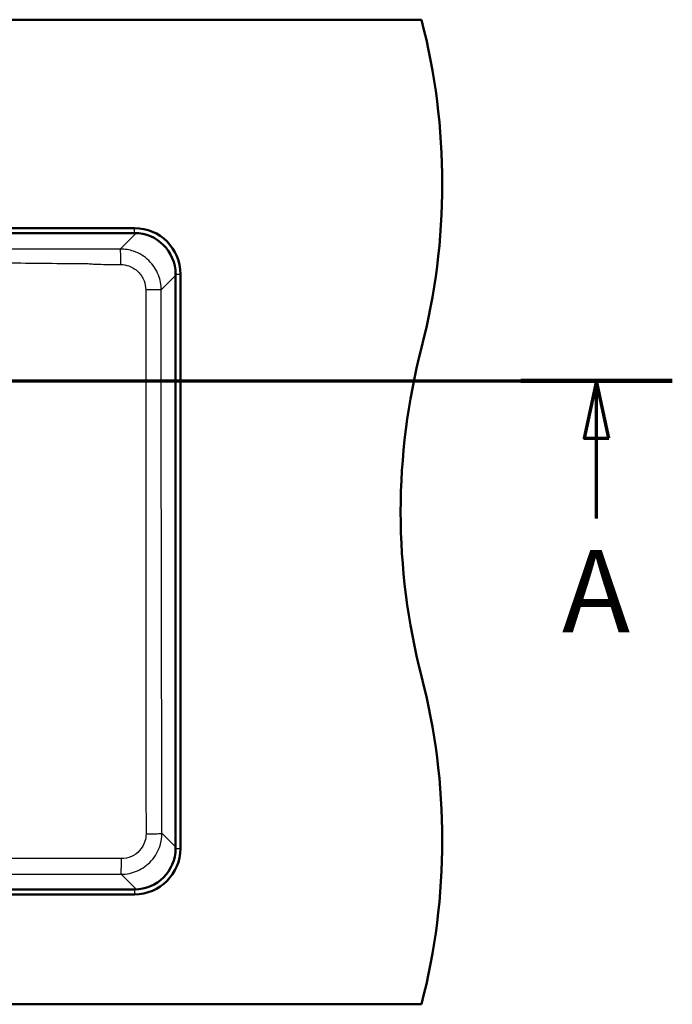
# Paper-space layout 'DF_1' of a CAD drawing. Units: millimetres. Extents: x 0 to 2100, y 0 to 3989.
# Drawn here: x 1347 to 1745, y 3350 to 3950 of the extents above; entities that cross this region are included whole.
import ezdxf

# ---------------------------------------------------------------- set-up
doc = ezdxf.new("R2010")
doc.units = ezdxf.units.MM
doc.header["$LTSCALE"] = 10
for name, color, linetype, lineweight in [('Section View Lines(ISO)', 7, 'Continuous', 70), ('Visible Edges(ISO)', 7, 'Continuous', 50), ('Visible Tangent Edges(ISO)', 7, 'Continuous', 25)]:
    doc.layers.add(name, color=color, linetype=linetype, lineweight=lineweight)
doc.styles.add('Text__5.0mm', font='arial.ttf', dxfattribs={"width": 0.9})

# ---------------------------------------------------------------- blocks, each defined once
blk = doc.blocks.new('2dTransSection0')
at = {"layer": 'Section View Lines(ISO)', "linetype": 'Continuous'}
for p, q in [((61.419, 373.044), (174.519, 373.044)), ((66.038, 373.044), (65.288, 369.544)), ((66.038, 369.544), (66.038, 373.044)), ((66.788, 369.544), (66.038, 373.044)), ((169.9, 373.044), (169.15, 369.544)), ((169.9, 369.544), (169.9, 373.044)), ((170.65, 369.544), (169.9, 373.044)), ((65.288, 369.544), (66.788, 369.544)), ((66.038, 364.657), (66.038, 369.544)), ((169.15, 369.544), (170.65, 369.544)), ((169.9, 364.657), (169.9, 369.544))]:
    blk.add_line(p, q, dxfattribs=at)
at = {"layer": 'Section View Lines(ISO)', "linetype": 'Continuous', "lineweight": 140}
for p, q in [((61.419, 373.044), (70.657, 373.044)), ((165.282, 373.044), (174.519, 373.044))]:
    blk.add_line(p, q, dxfattribs=at)
at = {"layer": 'Section View Lines(ISO)', "linetype": 'Continuous', "flags": 128}
for points in [[(66.788, 369.544), (66.038, 373.044), (65.288, 369.544), (66.788, 369.544)], [(170.65, 369.544), (169.9, 373.044), (169.15, 369.544), (170.65, 369.544)]]:
    blk.add_lwpolyline(points, dxfattribs=at)
at = {"layer": 'Section View Lines(ISO)'}
for points in [[(66.788, 369.544), (66.038, 373.044), (65.288, 369.544), (66.788, 369.544)], [(170.65, 369.544), (169.9, 373.044), (169.15, 369.544), (170.65, 369.544)]]:
    blk.add_solid(points, dxfattribs=at)
at = {"layer": 'Section View Lines(ISO)', "char_height": 5, "attachment_point": 7, "style": 'Text__5.0mm'}
for insert in [(63.928, 356.157), (167.791, 356.157)]:
    blk.add_mtext('A', dxfattribs=dict(at, insert=insert))

psp = doc.layouts.new('DF_1')

# ---------------------------------------------------------------- linework, layer by layer
at = {"layer": 'Visible Edges(ISO)'}
for p, q in [((767.19, 3950.44), (1592.19, 3950.44)), ((1417.19, 3823.44), (1104.71, 3823.44)), ((1104.71, 3820.44), (1417.19, 3820.44)), ((1442.19, 3795.44), (1442.19, 3445.44)), ((1445.19, 3445.44), (1445.19, 3795.44)), ((1417.19, 3420.44), (942.19, 3420.44)), ((942.19, 3417.44), (1417.19, 3417.44)), ((1592.19, 3350.44), (767.19, 3350.44))]:
    psp.add_line(p, q, dxfattribs=at)
for centre, radius, start, end in [((1204.89, 3850.44), 400, 345.52249, 14.47751), ((1417.19, 3795.44), 28, 0, 90), ((1417.19, 3795.44), 25, 0, 90), ((1979.49, 3650.44), 400, 165.52249, 194.47751), ((1204.89, 3450.44), 400, 345.52249, 14.47751), ((1417.19, 3445.44), 28, 270, 0), ((1417.19, 3445.44), 25, 270, 0)]:
    psp.add_arc(centre, radius, start, end, dxfattribs=at)
at = {"layer": 'Visible Tangent Edges(ISO)'}
for p, q in [((1417.19, 3820.44), (1417.19, 3823.44)), ((1128.3, 3820.31), (1418.12, 3820.31)), ((1418.12, 3820.31), (1408.49, 3810.69)), ((1418.12, 3820.31), (1418.12, 3820.42)), ((1433.47, 3785.73), (1442.19, 3794.46)), ((1442.19, 3795.44), (1445.19, 3795.44)), ((1335.81, 3730.44), (1424.01, 3730.44)), ((1424.01, 3730.44), (1433.47, 3730.44)), ((1442.19, 3446.42), (1433.92, 3454.69)), ((1442.19, 3445.44), (1445.19, 3445.44)), ((1408.97, 3429.71), (1418.12, 3420.56)), ((1418.12, 3420.56), (1128.3, 3420.56)), ((1417.19, 3420.44), (1417.19, 3417.44)), ((1418.12, 3420.56), (1418.12, 3420.46))]:
    psp.add_line(p, q, dxfattribs=at)
for centre, major_axis, ratio, start_param, end_param in [((1418.04, 3795.27), (17.74, 17.74), 0.99672, 0.670609, 0.784029), ((1408.49, 3800.7), (-0.02, 10), 0.036414, 4.765145, 6.230791), ((1423.48, 3785.73), (10, -0.01), 0.012332, 0.052364, 1.519655), ((1423.93, 3454.69), (10, 0.02), 0.045998, 4.737383, 6.23077), ((1408.97, 3439.69), (-0.01, -10), 0.022224, 0.052373, 1.523384), ((1418.04, 3445.6), (17.74, -17.74), 0.99672, 5.499157, 5.612576)]:
    psp.add_ellipse(centre, major_axis=major_axis, ratio=ratio, start_param=start_param, end_param=end_param, dxfattribs=at)
for points, knots in [([(1408.49, 3810.69), (1405.98, 3810.68), (1403.47, 3810.68), (1399.02, 3810.67), (1397.09, 3810.67), (1394.1, 3810.66), (1393.05, 3810.66), (1391.47, 3810.66), (1390.94, 3810.66), (1389.88, 3810.66), (1389.36, 3810.66), (1388.83, 3810.66), (1381.54, 3810.66), (1374.24, 3810.66), (1359.65, 3810.65), (1352.36, 3810.65), (1333.67, 3810.64), (1322.28, 3810.63), (1298.32, 3810.62), (1285.77, 3810.61), (1263.5, 3810.61), (1253.79, 3810.62), (1234.38, 3810.63), (1224.67, 3810.63), (1195.84, 3810.65), (1176.71, 3810.66), (1157.58, 3810.66), (1156.76, 3810.66), (1155.94, 3810.66), (1154.31, 3810.66), (1153.49, 3810.66), (1151.03, 3810.66), (1149.39, 3810.67), (1144.48, 3810.67), (1141.2, 3810.68), (1137.92, 3810.69)], [-27.058155, -27.058155, -27.058155, -27.058155, -26.304515, -26.304515, -25.724737, -25.724737, -25.408175, -25.408175, -25.249894, -25.249894, -25.091613, -25.091613, -25.091613, -22.903501, -22.903501, -20.715384, -20.715384, -17.296334, -17.296334, -13.529077, -13.529077, -10.616599, -10.616599, -7.70412, -7.70412, -1.966614, -1.966614, -1.966614, -1.720787, -1.720787, -1.47496, -1.47496, -0.983307, -0.983307, 0, 0, 0, 0]), ([(1433.47, 3785.73), (1433.46, 3788.8), (1432.89, 3791.86), (1430.49, 3798.08), (1428.45, 3801.16), (1423.23, 3806.21), (1420.04, 3808.16), (1413.99, 3810.23), (1411.24, 3810.69), (1408.49, 3810.69)], [-2.354581, -2.354581, -2.354581, -2.354581, -1.802342, -1.802342, -1.153115, -1.153115, -0.495825, -0.495825, 0, 0, 0, 0]), ([(1157.56, 3801.84), (1176.66, 3801.95), (1195.75, 3802.1), (1224.55, 3802.55), (1234.26, 3802.73), (1253.71, 3803.05), (1263.46, 3803.18), (1285.82, 3803.18), (1298.42, 3802.97), (1322.4, 3802.54), (1333.78, 3802.35), (1352.44, 3802.12), (1359.72, 3802.05), (1374.29, 3801.93), (1381.57, 3801.88), (1388.86, 3801.84)], [1.966614, 1.966614, 1.966614, 1.966614, 7.70412, 7.70412, 10.616599, 10.616599, 13.529077, 13.529077, 17.296334, 17.296334, 20.715384, 20.715384, 22.903501, 22.903501, 25.091613, 25.091613, 25.091613, 25.091613]), ([(1388.86, 3801.84), (1389.42, 3801.75), (1389.97, 3801.7), (1391.07, 3801.62), (1391.61, 3801.58), (1393.23, 3801.5), (1394.31, 3801.46), (1397.34, 3801.37), (1399.3, 3801.34), (1403.79, 3801.27), (1406.32, 3801.25), (1408.85, 3801.23)], [25.091613, 25.091613, 25.091613, 25.091613, 25.249894, 25.249894, 25.408175, 25.408175, 25.724737, 25.724737, 26.304515, 26.304515, 27.058155, 27.058155, 27.058155, 27.058155]), ([(1408.85, 3801.23), (1410.52, 3801.21), (1412.18, 3800.92), (1415.85, 3799.61), (1417.79, 3798.39), (1420.95, 3795.28), (1422.18, 3793.39), (1423.64, 3789.59), (1423.99, 3787.72), (1423.99, 3785.86)], [0, 0, 0, 0, 0.495825, 0.495825, 1.153115, 1.153115, 1.802342, 1.802342, 2.354581, 2.354581, 2.354581, 2.354581]), ([(1423.99, 3785.86), (1424.01, 3776.51), (1424.02, 3767.23), (1424.02, 3751.98), (1424.01, 3745.97), (1424.01, 3736.78), (1424.01, 3733.61), (1424.01, 3730.44)], [0, 0, 0, 0, 2.764762, 2.764762, 4.57983, 4.57983, 5.529524, 5.529524, 5.529524, 5.529524]), ([(1433.47, 3730.44), (1433.47, 3733.6), (1433.47, 3736.77), (1433.47, 3745.99), (1433.47, 3752.04), (1433.46, 3767.3), (1433.46, 3776.52), (1433.47, 3785.73)], [-5.529524, -5.529524, -5.529524, -5.529524, -4.57983, -4.57983, -2.764762, -2.764762, 0, 0, 0, 0]), ([(1424.01, 3730.44), (1424.01, 3701.65), (1424, 3672.88), (1424, 3626.8), (1424.01, 3609.48), (1424.04, 3546.15), (1424.11, 3500.18), (1424.19, 3454.23)], [0, 0, 0, 0, 8.605239, 8.605239, 13.795331, 13.795331, 27.590662, 27.590662, 27.590662, 27.590662]), ([(1433.92, 3454.69), (1433.81, 3500.63), (1433.7, 3546.57), (1433.59, 3609.81), (1433.56, 3627.1), (1433.49, 3673.07), (1433.47, 3701.75), (1433.47, 3730.44)], [-27.590662, -27.590662, -27.590662, -27.590662, -13.795331, -13.795331, -8.605239, -8.605239, 0, 0, 0, 0]), ([(1408.97, 3429.71), (1412.41, 3429.71), (1415.85, 3430.43), (1422.17, 3433.2), (1425.04, 3435.26), (1429.85, 3440.52), (1431.72, 3443.78), (1433.54, 3449.68), (1433.92, 3452.18), (1433.92, 3454.69)], [0, 0, 0, 0, 0.620042, 0.620042, 1.242104, 1.242104, 1.902959, 1.902959, 2.355452, 2.355452, 2.355452, 2.355452]), ([(1424.19, 3454.23), (1424.19, 3452.72), (1423.96, 3451.21), (1422.87, 3447.67), (1421.75, 3445.71), (1418.86, 3442.55), (1417.13, 3441.31), (1413.33, 3439.65), (1411.26, 3439.22), (1409.19, 3439.22)], [-2.355452, -2.355452, -2.355452, -2.355452, -1.902959, -1.902959, -1.242104, -1.242104, -0.620042, -0.620042, 0, 0, 0, 0]), ([(1409.19, 3439.22), (1370.02, 3439.24), (1330.82, 3439.25), (1240.14, 3439.25), (1188.66, 3439.25), (1137.22, 3439.22)], [0, 0, 0, 0, 11.740677, 11.740677, 27.155743, 27.155743, 27.155743, 27.155743]), ([(1137.44, 3429.71), (1188.81, 3429.77), (1240.19, 3429.8), (1330.71, 3429.78), (1369.85, 3429.75), (1408.97, 3429.71)], [-27.155743, -27.155743, -27.155743, -27.155743, -11.740677, -11.740677, 0, 0, 0, 0])]:
    psp.add_open_spline(points, degree=3, knots=knots, dxfattribs=at)

# ---------------------------------------------------------------- block references
at = {"layer": 'Section View Lines(ISO)', "xscale": 10, "yscale": 10, "zscale": 10}
psp.add_blockref('2dTransSection0', (0, 0), dxfattribs=at)

doc.saveas('drawing.dxf')
